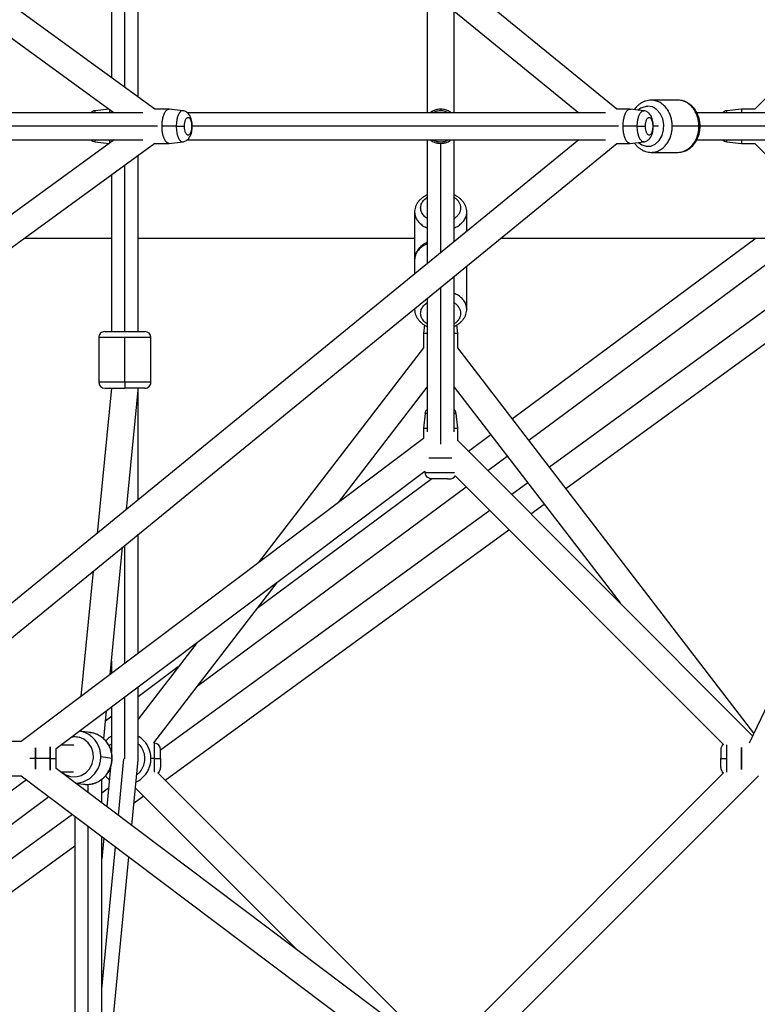
# Paper-space layout '_Left' of a CAD drawing. Units: millimetres. Extents: x -30 to 4082, y -3937 to 3936.
# Drawn here: x 1129 to 1625, y -590 to 71 of the extents above; entities that cross this region are included whole.
import ezdxf

# ---------------------------------------------------------------- set-up
doc = ezdxf.new("R2010")
doc.units = ezdxf.units.MM

psp = doc.layouts.new('_Left')

# ---------------------------------------------------------------- linework, layer by layer
at = {"color": 7, "linetype": 'Continuous', "lineweight": 25}
for p, q in [((1530.18, 11.02), (783.53, 620.86)), ((765.74, 612.14), (1504.75, 8.55)), ((1220.17, 10.94), (592.72, 467.74)), ((594.88, 443.91), (1192.87, 8.55)), ((1750.57, 138.93), (1622.77, 11.05)), ((1191, 137.28), (1191, 32.18)), ((1209, 19.07), (1209, 137.28)), ((1403, 91.66), (1403, 8.55)), ((1421, 8.55), (1421, 76.95)), ((1571.29, 17.05), (1553.39, 17.05)), ((1212.01, 8.55), (176.1, 8.55)), ((1189.51, 10.99), (1180.02, 9.98)), ((1229.65, 11.05), (1220.02, 11.05)), ((1238.97, 9.97), (1229.77, 11.05)), ((1522.53, 8.55), (1242.07, 8.55)), ((1412, 11.05), (1412, 9.98)), ((1539.13, 11.05), (1530.15, 11.05)), ((1548.45, 9.97), (1539.24, 11.05)), ((1791.31, 8.55), (1583.99, 8.55)), ((1614, 11.05), (1604.02, 9.98)), ((1622.77, 11.05), (1614, 11.05)), ((1234.51, -0.45), (1224.96, -0.45)), ((1543.98, -0.45), (1534.43, -0.45)), ((1585.33, -0.45), (1567.43, -0.45)), ((176.11, -9.45), (1212.01, -9.45)), ((592.72, -468.65), (1220.17, -11.85)), ((1192.87, -9.45), (594.89, -444.81)), ((1504.75, -9.45), (765.74, -613.05)), ((783.53, -621.77), (1530.15, -11.95)), ((1180.02, -10.88), (1189.51, -11.9)), ((1220.02, -11.95), (1229.65, -11.95)), ((1229.77, -11.95), (1238.97, -10.87)), ((1242.08, -9.45), (1522.53, -9.45)), ((1403, -9.45), (1403, -92.56)), ((1421, -77.86), (1421, -9.45)), ((1530.15, -11.95), (1539.13, -11.95)), ((1539.24, -11.95), (1548.45, -10.87)), ((1584, -9.45), (1791.31, -9.45)), ((1604.02, -10.88), (1614, -11.95)), ((1614, -11.95), (1622.77, -11.95)), ((1622.77, -11.95), (1750.57, -139.83)), ((1553.39, -17.95), (1571.29, -17.95)), ((1808.99, -17.95), (1618.99, -414.35)), ((1209, -138.19), (1209, -19.98)), ((1191, -33.08), (1191, -138.19)), ((1394.5, -58.08), (1394.5, -89.09)), ((1429.5, -70.92), (1429.5, -58.08)), ((1132.73, -75.51), (1191, -75.51)), ((1132.78, -75.47), (1191, -75.47)), ((1209, -75.47), (1394.5, -75.47)), ((1209, -75.51), (1394.5, -75.51)), ((1452.34, -75.51), (1623.74, -75.51)), ((1452.38, -75.47), (1686.25, -75.47)), ((1623.79, -75.47), (1460.18, -196.86)), ((1471.16, -211.13), (1654, -75.47)), ((1690.44, -79.66), (1485.02, -229.17)), ((1394.5, -89.9), (1394.5, -99.5)), ((1429.5, -123.14), (1429.5, -94.16)), ((1496, -243.44), (1703.32, -92.55)), ((1421, -205.43), (1421, -101.1)), ((1403, -115.8), (1403, -205.43)), ((1394.5, -122.74), (1394.5, -123.14)), ((1429.5, -123.14), (1429.46, -123.34)), ((1186.61, -138.19), (1213.5, -138.19)), ((1401.11, -133.75), (1400.5, -139.45)), ((1423.5, -139.45), (1422.89, -133.74)), ((1182.5, -142.19), (1182.5, -172.19)), ((1200, -172.19), (1200, -142.19)), ((1217.5, -172.19), (1217.5, -142.19)), ((1400.5, -139.45), (1400.5, -149.14)), ((1423.5, -149.14), (1423.5, -139.45)), ((1400.5, -149.14), (1289.6, -293.4)), ((1622.21, -407.62), (1423.5, -149.14)), ((1190.96, -176.19), (1181.35, -273.6)), ((1201.02, -257.53), (1208.91, -177.5)), ((1209, -176.19), (1208.94, -176.45)), ((1209, -251.01), (1209, -176.19)), ((1343.44, -252.9), (1403, -175.42)), ((1421, -175.42), (1532.39, -320.32)), ((1401.57, -193.11), (1400.5, -203.08)), ((1423.5, -203.08), (1422.43, -193.11)), ((1400.5, -203.08), (1400.5, -209.97)), ((1423.5, -211.36), (1423.5, -203.08)), ((1400.5, -209.97), (1130.32, -413.22)), ((1621.38, -409.36), (1423.5, -211.36)), ((1445.72, -207.58), (1430.79, -218.66)), ((1443.66, -231.53), (1456.7, -221.85)), ((1153.93, -417.98), (1401.43, -231.8)), ((1405.96, -237.08), (1288.74, -324.05)), ((1401.43, -231.8), (1401.57, -233.06)), ((1421.72, -235.05), (1601.76, -415.19)), ((1248.63, -376.22), (1429.04, -242.37)), ((1470.47, -239.76), (1459.71, -247.59)), ((1472.59, -260.48), (1481.44, -254.04)), ((1444.98, -258.31), (1224, -419.15)), ((1209, -354.03), (1209, -274.25)), ((1227.13, -439.13), (1457.86, -271.2)), ((1190.1, -368.25), (1198.53, -282.81)), ((1178.85, -298.88), (1170.56, -382.94)), ((1219.42, -414.23), (1302.38, -306.31)), ((1248.54, -346.81), (1209, -398.24)), ((1191, -359.1), (1191, -367.57)), ((1235.89, -363.26), (1209, -383.21)), ((1209, -424.72), (1209, -376.55)), ((1185.83, -411.5), (1187.7, -392.58)), ((1191, -390.09), (1191, -420.23)), ((1191, -396.57), (1187.01, -399.53)), ((1176.74, -407.23), (1169.47, -406.29)), ((1176.72, -407.37), (1175.81, -407.25)), ((1130.32, -413.22), (1120, -413.22)), ((1165.72, -415.72), (1156.94, -415.72)), ((1219.98, -414.29), (1219.42, -414.23)), ((1154, -418.76), (1153.93, -417.98)), ((1149.98, -424.72), (1136.24, -424.72)), ((1191.41, -424.59), (1183.86, -423.6)), ((1204.71, -469.66), (1208.96, -425.58)), ((1208.9, -425.14), (1209, -424.72)), ((1153.93, -431.46), (1154, -430.67)), ((1411.16, -624.96), (1153.93, -431.46)), ((1156.94, -433.72), (1165.57, -433.72)), ((1190.38, -430.71), (1187.85, -456.97)), ((1402.28, -614.39), (1222.24, -434.24)), ((1601.76, -434.24), (1411.16, -624.96)), ((1133.91, -438.92), (1089.97, -471.52)), ((1120, -436.22), (1130.32, -436.22)), ((1130.32, -436.22), (1388.13, -630.15)), ((1166.96, -441.25), (1172.22, -441.94)), ((1184.48, -454.44), (1184.48, -438.67)), ((1434.19, -627.38), (1625.23, -436.22)), ((1189.04, -444.59), (1184.48, -447.91)), ((1207.13, -444.58), (1315.4, -552.92)), ((1100.11, -486.41), (1148.91, -450.21)), ((1206.18, -454.38), (1212.4, -449.86)), ((1164.85, -462.2), (1057.13, -540.6)), ((1166.48, -463.42), (1166.48, -676.97)), ((1184.48, -678.79), (1184.48, -476.96)), ((1185.83, -477.98), (1184.48, -491.93)), ((1047.93, -569.56), (1166.48, -483.27)), ((1184.44, -680.1), (1202.69, -490.66))]:
    psp.add_line(p, q, dxfattribs=at)
at = {"color": 8, "linetype": 'Continuous', "lineweight": 25}
for p, q in [((1200, 25.62), (1200, 137.28)), ((1221.98, -0.45), (178.25, -0.45)), ((1531.45, -0.45), (1245.24, -0.45)), ((1558.22, -0.45), (1554.71, -0.45)), ((1798.53, -0.45), (1586.12, -0.45)), ((1412, -85.21), (1412, -11.95)), ((1200, -138.19), (1200, -26.53)), ((1412, -213.81), (1412, -108.45)), ((1200, -360.8), (1200, -281.61)), ((1200, -424.81), (1200, -383.32)), ((1191.41, -424.59), (1191.46, -424.62)), ((1195.72, -462.89), (1199.39, -424.78)), ((1219.98, -424.72), (1217.5, -424.72)), ((1189.4, -432.89), (1190.1, -433.67)), ((1175.48, -447.67), (1175.48, -442.03)), ((1175.48, -679.65), (1175.48, -470.19)), ((1184.48, -579.51), (1193.69, -483.89))]:
    psp.add_line(p, q, dxfattribs=at)
at = {"color": 8, "linetype": 'Continuous', "lineweight": 25, "flags": 128}
for points in [[(1544.68, -11.31), (1547.01, -13), (1549.95, -13.9), (1552.97, -13.73), (1556.05, -12.41), (1558.66, -10), (1560.6, -6.75), (1561.65, -2.91), (1561.79, 0.85), (1561.07, 4.52), (1559.4, 8.09), (1556.93, 10.85), (1554.1, 12.5), (1551, 13.05), (1551, 13.05)], [(1571.29, -17.95), (1574.75, -17.41), (1577.9, -15.89), (1580.52, -13.64), (1582.52, -10.95), (1583.91, -8.12), (1584.77, -5.35), (1585.21, -2.78), (1585.33, -0.45)], [(1157.34, -433.72), (1160.31, -435.71), (1163.61, -436.78), (1167.06, -436.9), (1170.71, -435.99), (1173.96, -434.04), (1176.48, -431.34), (1178.18, -428.02), (1178.95, -424.5), (1178.76, -420.9), (1177.56, -417.22), (1175.36, -414.06), (1172.59, -411.8), (1169.32, -410.41), (1169.32, -410.41)]]:
    psp.add_lwpolyline(points, dxfattribs=at)
at = {"color": 7, "linetype": 'Continuous', "lineweight": 25}
for centre, radius, start, end in [((1180.5, 5.5), 4.5, 96.09041, 137.44028), ((1604.5, 5.5), 4.5, 96.09041, 137.44028), ((1180.5, -6.41), 4.5, 222.55972, 263.90133), ((1604.5, -6.41), 4.5, 222.55972, 263.90133), ((1186.5, -142.19), 4, 90, 180.01812), ((1213.5, -142.19), 4, 0.01812, 90), ((1186.5, -172.19), 4, 180.01812, 270), ((1213.5, -172.19), 4, 270, 0.01812), ((1417.96, -193.58), 4.5, 6.08745, 47.44028), ((1417.96, -232.58), 4.5, 270, 326.83924), ((1219.5, -418.76), 4.5, 360, 83.90133), ((1604.5, -418.76), 4.5, 127.54617, 180), ((1219.5, -430.67), 4.5, 307.54617, 360), ((1604.5, -430.67), 4.5, 180, 232.45383)]:
    psp.add_arc(centre, radius, start, end, dxfattribs=at)
for points, knots in [([(1553.41, 17.04), (1552.79, 17.02), (1551.49, 16.97), (1549.56, 16.51), (1547.68, 15.77), (1545.9, 14.73), (1544.26, 13.42), (1542.94, 12.08), (1542.26, 11.1), (1541.99, 10.72)], [0, 0, 0, 0, 0.142119, 0.292706, 0.443431, 0.594952, 0.747739, 0.902009, 1, 1, 1, 1]), ([(1571.26, -17.94), (1571.89, -17.92), (1573.19, -17.88), (1575.11, -17.42), (1577, -16.67), (1578.78, -15.64), (1580.42, -14.33), (1581.91, -12.78), (1583.2, -11), (1584.29, -9.02), (1585.14, -6.88), (1585.74, -4.62), (1586.06, -2.46), (1586.14, -0.62), (1586.08, 1.23), (1585.84, 3.25), (1585.28, 5.55), (1584.46, 7.74), (1583.39, 9.79), (1582.09, 11.65), (1580.58, 13.28), (1578.89, 14.66), (1577.06, 15.74), (1575.12, 16.51), (1573.24, 16.96), (1572, 17), (1571.44, 17.02)], [0, 0, 0, 0, 0.0393446, 0.0810333, 0.1227603, 0.1647075, 0.2070053, 0.2497137, 0.292823, 0.3362725, 0.3799791, 0.4238645, 0.4678714, 0.5018697, 0.5268006, 0.5709738, 0.6152402, 0.6595639, 0.7039089, 0.748206, 0.7923493, 0.836208, 0.879656, 0.9226115, 0.9650704, 1, 1, 1, 1]), ([(1190, 8.55), (1190, 8.61), (1190, 9.53), (1190, 10.36), (1190, 10.58), (1190, 10.64)], [0, 0, 0, 0, 0.05479, 0.749663, 1, 1, 1, 1]), ([(1224.96, -0.45), (1224.97, 0.24), (1225.01, 1.75), (1225.31, 4.13), (1225.89, 6.63), (1226.83, 8.97), (1228.13, 10.57), (1229.22, 11.25), (1229.8, 10.99), (1229.87, 10.96)], [0, 0, 0, 0, 0.112242, 0.244316, 0.398088, 0.573414, 0.766769, 0.970582, 1, 1, 1, 1]), ([(1238.97, -10.83), (1239.24, -10.81), (1239.91, -10.73), (1240.92, -10.31), (1241.93, -9.65), (1242.8, -8.8), (1243.55, -7.76), (1244.19, -6.5), (1244.71, -5), (1245.07, -3.32), (1245.25, -1.56), (1245.27, 0.21), (1245.13, 1.97), (1244.82, 3.68), (1244.32, 5.28), (1243.66, 6.69), (1242.84, 7.85), (1241.9, 8.77), (1240.83, 9.45), (1239.83, 9.85), (1239.19, 9.91), (1238.97, 9.93)], [0, 0, 0, 0, 0.0298231, 0.076426, 0.1221431, 0.1688293, 0.2186717, 0.2741803, 0.3363171, 0.4001608, 0.4621192, 0.5229308, 0.5838986, 0.6460719, 0.711258, 0.7741825, 0.8294404, 0.8797424, 0.9277991, 0.9748918, 1, 1, 1, 1]), ([(1412, 11.05), (1411.3, 11.01), (1409.79, 10.94), (1407.44, 10.16), (1405.7, 9.36), (1404.97, 8.61), (1404.9, 8.55)], [0, 0, 0, 0, 0.271552, 0.5910864, 0.963115, 1, 1, 1, 1]), ([(1419.1, 8.55), (1419.03, 8.61), (1418.3, 9.36), (1416.56, 10.16), (1414.21, 10.94), (1412.7, 11.01), (1412, 11.05)], [0, 0, 0, 0, 0.036885, 0.408914, 0.728448, 1, 1, 1, 1]), ([(1534.43, -0.45), (1534.45, 0.24), (1534.48, 1.75), (1534.78, 4.13), (1535.36, 6.63), (1536.31, 8.97), (1537.6, 10.57), (1538.7, 11.25), (1539.28, 10.99), (1539.35, 10.96)], [0, 0, 0, 0, 0.112242, 0.244316, 0.398088, 0.573414, 0.766769, 0.970582, 1, 1, 1, 1]), ([(1548.45, -10.83), (1548.71, -10.81), (1549.39, -10.73), (1550.39, -10.31), (1551.41, -9.65), (1552.28, -8.8), (1553.03, -7.76), (1553.67, -6.5), (1554.18, -5), (1554.54, -3.32), (1554.73, -1.56), (1554.75, 0.21), (1554.61, 1.97), (1554.29, 3.68), (1553.8, 5.28), (1553.13, 6.69), (1552.32, 7.85), (1551.38, 8.77), (1550.31, 9.45), (1549.31, 9.85), (1548.67, 9.91), (1548.44, 9.93)], [0, 0, 0, 0, 0.029823, 0.076426, 0.122143, 0.168829, 0.218672, 0.27418, 0.336317, 0.400161, 0.462119, 0.522931, 0.583899, 0.646072, 0.711258, 0.774183, 0.82944, 0.879742, 0.927799, 0.974892, 1, 1, 1, 1]), ([(1614, 11.05), (1614, 10.91), (1614, 10.64), (1614, 9.54), (1614, 8.61), (1614, 8.55)], [0, 0, 0, 0, 0.494197, 0.963033, 1, 1, 1, 1]), ([(1240, -0.45), (1240, 0.07), (1240.03, 0.67), (1240.15, 1.64), (1240.21, 1.97), (1240.35, 2.65), (1240.44, 2.99), (1240.66, 3.65), (1240.79, 3.97), (1241.1, 4.54), (1241.27, 4.8), (1241.64, 5.2), (1241.85, 5.35), (1242.26, 5.51), (1242.48, 5.53), (1242.9, 5.41), (1243.11, 5.29), (1243.5, 4.93), (1243.67, 4.69), (1243.99, 4.15), (1244.13, 3.84), (1244.37, 3.19), (1244.46, 2.85), (1244.62, 2.17), (1244.68, 1.83), (1244.78, 1.17), (1244.81, 0.86), (1244.85, 0.25), (1244.86, -0.03), (1244.87, -0.43), (1244.87, -0.56), (1244.86, -0.83), (1244.86, -0.98), (1244.85, -1.12)], [0, 0, 0, 0, 0.125, 0.125, 0.1875, 0.1875, 0.25, 0.25, 0.3125, 0.3125, 0.375, 0.375, 0.4375, 0.4375, 0.5, 0.5, 0.5625, 0.5625, 0.625, 0.625, 0.6875, 0.6875, 0.75, 0.75, 0.8125, 0.8125, 0.875, 0.875, 0.9375, 0.9375, 0.96875, 0.96875, 1, 1, 1, 1]), ([(1549.48, -0.45), (1549.48, 0.07), (1549.5, 0.67), (1549.63, 1.64), (1549.68, 1.97), (1549.83, 2.65), (1549.92, 2.99), (1550.14, 3.65), (1550.27, 3.97), (1550.57, 4.54), (1550.74, 4.8), (1551.12, 5.2), (1551.32, 5.35), (1551.74, 5.51), (1551.96, 5.53), (1552.38, 5.41), (1552.59, 5.29), (1552.97, 4.93), (1553.15, 4.69), (1553.47, 4.15), (1553.61, 3.84), (1553.84, 3.19), (1553.94, 2.85), (1554.1, 2.17), (1554.16, 1.83), (1554.25, 1.17), (1554.28, 0.86), (1554.33, 0.25), (1554.34, -0.03), (1554.34, -0.43), (1554.34, -0.56), (1554.34, -0.83), (1554.33, -0.98), (1554.33, -1.12)], [0, 0, 0, 0, 0.125, 0.125, 0.1875, 0.1875, 0.25, 0.25, 0.3125, 0.3125, 0.375, 0.375, 0.4375, 0.4375, 0.5, 0.5, 0.5625, 0.5625, 0.625, 0.625, 0.6875, 0.6875, 0.75, 0.75, 0.8125, 0.8125, 0.875, 0.875, 0.9375, 0.9375, 0.96875, 0.96875, 1, 1, 1, 1]), ([(1229.87, -11.86), (1229.8, -11.9), (1229.22, -12.16), (1228.13, -11.47), (1226.83, -9.87), (1225.89, -7.54), (1225.31, -5.04), (1225.01, -2.66), (1224.97, -1.15), (1224.96, -0.45)], [0, 0, 0, 0, 0.029418, 0.233231, 0.426586, 0.601912, 0.755684, 0.887758, 1, 1, 1, 1]), ([(1234.51, -0.45), (1234.98, -0.45), (1235.52, -0.45), (1236.63, -0.45), (1237.2, -0.45), (1238.25, -0.45), (1238.73, -0.45), (1239.5, -0.45), (1239.8, -0.45), (1240, -0.45)], [0, 0, 0, 0, 0.25, 0.25, 0.5, 0.5, 0.75, 0.75, 1, 1, 1, 1]), ([(1242.16, -6.37), (1241.97, -6.32), (1241.79, -6.21), (1241.44, -5.9), (1241.27, -5.7), (1240.98, -5.24), (1240.84, -4.98), (1240.61, -4.41), (1240.51, -4.11), (1240.26, -3.21), (1240.15, -2.59), (1240.02, -1.45), (1240, -0.92), (1240, -0.45)], [0, 0, 0, 0, 0.125, 0.125, 0.25, 0.25, 0.375, 0.375, 0.5, 0.5, 0.75, 0.75, 1, 1, 1, 1]), ([(1244.85, -1.12), (1244.83, -1.64), (1244.77, -2.22), (1244.61, -3.13), (1244.54, -3.43), (1244.38, -4.04), (1244.28, -4.35), (1244.05, -4.92), (1243.92, -5.19), (1243.63, -5.66), (1243.46, -5.87), (1243.11, -6.19), (1242.93, -6.3), (1242.55, -6.42), (1242.35, -6.42), (1242.16, -6.37)], [0, 0, 0, 0, 0.25, 0.25, 0.375, 0.375, 0.5, 0.5, 0.625, 0.625, 0.75, 0.75, 0.875, 0.875, 1, 1, 1, 1]), ([(1539.35, -11.86), (1539.28, -11.9), (1538.7, -12.16), (1537.6, -11.47), (1536.31, -9.87), (1535.36, -7.54), (1534.78, -5.04), (1534.48, -2.66), (1534.45, -1.15), (1534.43, -0.45)], [0, 0, 0, 0, 0.029418, 0.233231, 0.426586, 0.601912, 0.755684, 0.887758, 1, 1, 1, 1]), ([(1543.98, -0.45), (1544.46, -0.45), (1544.99, -0.45), (1546.1, -0.45), (1546.67, -0.45), (1547.72, -0.45), (1548.2, -0.45), (1548.98, -0.45), (1549.27, -0.45), (1549.48, -0.45)], [0, 0, 0, 0, 0.25, 0.25, 0.5, 0.5, 0.75, 0.75, 1, 1, 1, 1]), ([(1551.64, -6.37), (1551.45, -6.32), (1551.26, -6.21), (1550.91, -5.9), (1550.75, -5.7), (1550.45, -5.24), (1550.32, -4.98), (1550.09, -4.41), (1549.99, -4.11), (1549.73, -3.21), (1549.63, -2.59), (1549.5, -1.45), (1549.48, -0.92), (1549.48, -0.45)], [0, 0, 0, 0, 0.125, 0.125, 0.25, 0.25, 0.375, 0.375, 0.5, 0.5, 0.75, 0.75, 1, 1, 1, 1]), ([(1554.33, -1.12), (1554.3, -1.64), (1554.25, -2.22), (1554.09, -3.13), (1554.02, -3.43), (1553.85, -4.04), (1553.76, -4.35), (1553.53, -4.92), (1553.4, -5.19), (1553.1, -5.66), (1552.94, -5.87), (1552.59, -6.19), (1552.4, -6.3), (1552.02, -6.42), (1551.83, -6.42), (1551.64, -6.37)], [0, 0, 0, 0, 0.25, 0.25, 0.375, 0.375, 0.5, 0.5, 0.625, 0.625, 0.75, 0.75, 0.875, 0.875, 1, 1, 1, 1]), ([(1190, -11.54), (1190, -11.49), (1190, -11.27), (1190, -10.44), (1190, -9.52), (1190, -9.45)], [0, 0, 0, 0, 0.250337, 0.94521, 1, 1, 1, 1]), ([(1404.9, -9.45), (1404.97, -9.52), (1405.7, -10.27), (1407.44, -11.07), (1409.79, -11.84), (1411.3, -11.92), (1412, -11.95)], [0, 0, 0, 0, 0.036885, 0.408914, 0.728448, 1, 1, 1, 1]), ([(1412, -11.95), (1412.7, -11.92), (1414.21, -11.84), (1416.56, -11.07), (1418.3, -10.27), (1419.03, -9.52), (1419.1, -9.45)], [0, 0, 0, 0, 0.271552, 0.591086, 0.963115, 1, 1, 1, 1]), ([(1542, -11.63), (1542.2, -11.93), (1542.82, -12.86), (1544.1, -14.18), (1545.78, -15.56), (1547.62, -16.65), (1549.55, -17.42), (1551.5, -17.88), (1552.8, -17.92), (1553.42, -17.94)], [0, 0, 0, 0, 0.076777, 0.23617, 0.394536, 0.551419, 0.706523, 0.859835, 1, 1, 1, 1]), ([(1614, -9.45), (1614, -9.52), (1614, -10.44), (1614, -11.55), (1614, -11.82), (1614, -11.95)], [0, 0, 0, 0, 0.036967, 0.505803, 1, 1, 1, 1]), ([(1403, -46.47), (1402.59, -46.65), (1401.49, -47.14), (1399.89, -48.2), (1398.23, -49.58), (1396.84, -51.16), (1395.75, -52.88), (1394.99, -54.69), (1394.56, -56.46), (1394.53, -57.61), (1394.52, -58.13)], [0, 0, 0, 0, 0.080901, 0.219909, 0.358656, 0.496279, 0.631784, 0.764438, 0.894112, 1, 1, 1, 1]), ([(1429.49, -58.05), (1429.49, -57.99), (1429.54, -57.31), (1429.33, -56.02), (1428.86, -54.24), (1428.05, -52.54), (1426.98, -50.94), (1425.64, -49.47), (1424.04, -48.15), (1422.49, -47.14), (1421.41, -46.65), (1421, -46.47)], [0, 0, 0, 0, 0.012852, 0.139335, 0.265272, 0.391768, 0.519891, 0.650306, 0.783158, 0.918097, 1, 1, 1, 1]), ([(1403, -78.29), (1402.65, -78.44), (1401.59, -78.91), (1400.03, -79.92), (1398.35, -81.29), (1396.94, -82.86), (1395.82, -84.57), (1395.04, -86.38), (1394.58, -88.12), (1394.54, -89.25), (1394.53, -89.75)], [0, 0, 0, 0, 0.071357, 0.212251, 0.352935, 0.492554, 0.630098, 0.76479, 0.896447, 1, 1, 1, 1]), ([(1394.52, -123.18), (1394.52, -123.28), (1394.47, -124), (1394.69, -125.33), (1395.19, -127.11), (1396.02, -128.81), (1397.11, -130.39), (1398.47, -131.86), (1400.09, -133.16), (1401.61, -134.14), (1402.64, -134.59), (1403, -134.75)], [0, 0, 0, 0, 0.02147, 0.148015, 0.27408, 0.400796, 0.529205, 0.65994, 0.793104, 0.928315, 1, 1, 1, 1]), ([(1421, -134.75), (1421.35, -134.59), (1422.41, -134.13), (1423.97, -133.12), (1425.65, -131.75), (1427.06, -130.18), (1428.18, -128.47), (1428.96, -126.66), (1429.43, -124.86), (1429.47, -123.67), (1429.49, -123.11)], [0, 0, 0, 0, 0.070469, 0.20961, 0.348542, 0.486424, 0.622256, 0.755272, 0.885291, 1, 1, 1, 1]), ([(1403, -139.45), (1402.93, -139.45), (1402.01, -139.45), (1400.9, -139.45), (1400.64, -139.45), (1400.5, -139.45)], [0, 0, 0, 0, 0.036967, 0.505803, 1, 1, 1, 1]), ([(1423.5, -139.45), (1423.36, -139.45), (1423.1, -139.45), (1421.99, -139.45), (1421.07, -139.45), (1421, -139.45)], [0, 0, 0, 0, 0.4941966, 0.9630327, 1, 1, 1, 1]), ([(1186.5, -176.19), (1186.5, -176.19), (1186.64, -176.19), (1187.19, -176.19), (1187.59, -176.19), (1188.59, -176.19), (1189.18, -176.19), (1190.48, -176.19), (1191.18, -176.19), (1192.62, -176.19), (1193.36, -176.19), (1194.81, -176.19), (1195.53, -176.19), (1196.91, -176.19), (1197.58, -176.19), (1198.84, -176.19), (1199.44, -176.19), (1200, -176.19)], [0, 0, 0, 0, 0.125, 0.125, 0.25, 0.25, 0.375, 0.375, 0.5, 0.5, 0.625, 0.625, 0.75, 0.75, 0.875, 0.875, 1, 1, 1, 1]), ([(1200, -172.19), (1200, -172.66), (1200, -173.17), (1200, -174.15), (1200, -174.63), (1200, -175.41), (1200, -175.71), (1200, -176.1), (1200, -176.19), (1200, -176.19)], [0, 0, 0, 0, 0.25, 0.25, 0.5, 0.5, 0.75, 0.75, 1, 1, 1, 1]), ([(1213.5, -176.19), (1213.5, -176.19), (1213.58, -176.19), (1213.31, -176.19), (1212.6, -176.19), (1211.32, -176.19), (1209.59, -176.19), (1207.54, -176.19), (1205.21, -176.19), (1202.67, -176.19), (1200.9, -176.19), (1200, -176.19)], [0, 0, 0, 0, 0.001029, 0.128387, 0.25073, 0.373141, 0.500692, 0.628077, 0.750369, 0.87265, 1, 1, 1, 1]), ([(1208.98, -176.63), (1208.98, -176.62), (1209.01, -176.48), (1208.95, -176.33), (1208.88, -176.19)], [0, 0, 0, 0, 0.011852, 1, 1, 1, 1]), ([(1401.57, -193.11), (1401.69, -192.51), (1401.9, -191.45), (1402.67, -190.71), (1403, -190.38)], [0, 0, 0, 0, 0.566385, 1, 1, 1, 1]), ([(1400.5, -203.08), (1400.53, -203.08), (1400.61, -203.08), (1401.38, -203.08), (1402.18, -203.08), (1402.93, -203.08), (1403, -203.08)], [0, 0, 0, 0, 0.271552, 0.591086, 0.963115, 1, 1, 1, 1]), ([(1421, -203.08), (1421.07, -203.08), (1421.82, -203.08), (1422.62, -203.08), (1423.39, -203.08), (1423.47, -203.08), (1423.5, -203.08)], [0, 0, 0, 0, 0.036885, 0.4089136, 0.728448, 1, 1, 1, 1]), ([(1419.39, -223.08), (1419.23, -223.08), (1418.24, -223.08), (1415.7, -223.08), (1412, -223.08), (1408.29, -223.08), (1405.57, -223.08), (1404.43, -223.08), (1404.11, -223.08)], [0, 0, 0, 0, 0.0414495, 0.2545238, 0.4791238, 0.7037238, 0.916798, 1, 1, 1, 1]), ([(1406.04, -237.08), (1405.54, -237.08), (1405.01, -237), (1403.97, -236.61), (1403.46, -236.32), (1402.61, -235.55), (1402.26, -235.08), (1401.77, -234.09), (1401.62, -233.56), (1401.57, -233.06)], [0, 0, 0, 0, 0.25, 0.25, 0.5, 0.5, 0.75, 0.75, 1, 1, 1, 1]), ([(1416.66, -237.08), (1416.6, -237.08), (1416.49, -237.08), (1416.31, -237.08), (1416.13, -237.08), (1415.94, -237.08), (1415.75, -237.08), (1415.54, -237.08), (1415.34, -237.08), (1415.12, -237.08), (1414.9, -237.08), (1414.67, -237.08), (1414.44, -237.08), (1414.2, -237.08), (1413.95, -237.08), (1413.38, -237.08), (1412.47, -237.08), (1411.19, -237.08), (1409.99, -237.08), (1408.89, -237.08), (1407.95, -237.08), (1407.32, -237.08), (1406.92, -237.08), (1406.68, -237.08), (1406.49, -237.08), (1406.33, -237.08), (1406.2, -237.08), (1406.11, -237.08), (1406.05, -237.08), (1406.05, -237.08), (1406.04, -237.08)], [0, 0, 0, 0, 0.018007, 0.03582, 0.05347, 0.07099, 0.088413, 0.105773, 0.123103, 0.140439, 0.157813, 0.175261, 0.192815, 0.210508, 0.228373, 0.246441, 0.332635, 0.417388, 0.504756, 0.584441, 0.663266, 0.744435, 0.776642, 0.808366, 0.839807, 0.871174, 0.902674, 0.934513, 0.966892, 1, 1, 1, 1]), ([(1416.66, -237.08), (1417.06, -237.08), (1417.46, -237.08), (1417.6, -237.08), (1417.61, -237.08)], [0, 0, 0, 0, 0.976113, 1, 1, 1, 1]), ([(1191.54, -424.62), (1191.53, -424.15), (1191.52, -422.9), (1191.23, -420.88), (1190.61, -418.61), (1189.69, -416.44), (1188.5, -414.43), (1187.05, -412.6), (1185.37, -410.98), (1183.5, -409.62), (1181.46, -408.52), (1179.3, -407.73), (1177.4, -407.27), (1176.22, -407.2), (1175.8, -407.18)], [0, 0, 0, 0, 0.0532644, 0.1433312, 0.2334376, 0.3235043, 0.4135063, 0.5034211, 0.5932315, 0.6829272, 0.7725069, 0.8619792, 0.9513627, 1, 1, 1, 1]), ([(1191, -409.8), (1190.12, -410.33), (1188.7, -411.17), (1187.63, -412.42), (1187.22, -412.9)], [0, 0, 0, 0, 0.620085, 1, 1, 1, 1]), ([(1217.5, -424.72), (1217.47, -423.94), (1217.41, -422.28), (1216.84, -419.69), (1215.77, -416.9), (1214.02, -414.07), (1211.76, -411.54), (1209.86, -410.35), (1209, -409.8)], [0, 0, 0, 0, 0.129647, 0.276327, 0.441604, 0.62639, 0.830423, 1, 1, 1, 1]), ([(1140, -424.72), (1140, -424.02), (1140, -422.5), (1140, -420.16), (1140, -418.4), (1140, -417.65), (1140, -417.57)], [0, 0, 0, 0, 0.269117, 0.585787, 0.954479, 1, 1, 1, 1]), ([(1140, -417.57), (1140, -417.65), (1140, -418.4), (1140, -420.16), (1140, -422.5), (1140, -424.02), (1140, -424.72)], [0, 0, 0, 0, 0.0455206, 0.4142134, 0.7308828, 1, 1, 1, 1]), ([(1154, -424.72), (1154, -424.25), (1154, -423.72), (1154, -422.58), (1154, -421.96), (1154, -421.06), (1154, -420.76), (1154, -420.19), (1154, -419.93), (1154, -419.46), (1154, -419.26), (1154, -418.96), (1154, -418.85), (1154, -418.8)], [0, 0, 0, 0, 0.25, 0.25, 0.5, 0.5, 0.625, 0.625, 0.75, 0.75, 0.875, 0.875, 1, 1, 1, 1]), ([(1154, -424.72), (1154, -424.34), (1154, -423.5), (1154, -422.2), (1154, -420.83), (1154, -419.63), (1154, -418.85), (1154, -418.84), (1154, -418.84)], [0, 0, 0, 0, 0.122344, 0.267482, 0.437498, 0.631742, 0.845062, 1, 1, 1, 1]), ([(1224, -424.72), (1224, -424.28), (1224, -423.33), (1224, -421.83), (1224, -420.23), (1224, -418.95), (1224, -418.9), (1224, -418.88)], [0, 0, 0, 0, 0.13912, 0.307403, 0.50718, 0.778279, 1, 1, 1, 1]), ([(1600, -418.8), (1600, -418.85), (1600, -418.96), (1600, -419.26), (1600, -419.46), (1600, -419.93), (1600, -420.19), (1600, -420.76), (1600, -421.06), (1600, -421.96), (1600, -422.58), (1600, -423.72), (1600, -424.25), (1600, -424.72)], [0, 0, 0, 0, 0.125, 0.125, 0.25, 0.25, 0.375, 0.375, 0.5, 0.5, 0.75, 0.75, 1, 1, 1, 1]), ([(1600, -418.85), (1600, -418.86), (1600, -418.88), (1600, -419.85), (1600, -421.34), (1600, -423.03), (1600, -424.2), (1600, -424.72)], [0, 0, 0, 0, 0.178294, 0.41484, 0.625451, 0.833298, 1, 1, 1, 1]), ([(1614, -417.35), (1614, -417.5), (1614, -418.31), (1614, -420.16), (1614, -422.5), (1614, -424.72), (1614, -426.93), (1614, -429.28), (1614, -431.12), (1614, -431.93), (1614, -432.08)], [0, 0, 0, 0, 0.040976, 0.218286, 0.370577, 0.5, 0.629423, 0.781714, 0.959024, 1, 1, 1, 1]), ([(1614, -432.09), (1614, -431.71), (1614, -430.75), (1614, -428.75), (1614, -426.39), (1614, -423.88), (1614, -421.32), (1614, -418.99), (1614, -417.81), (1614, -417.36)], [0, 0, 0, 0, 0.093538, 0.238594, 0.404493, 0.545245, 0.701373, 0.887898, 1, 1, 1, 1]), ([(1140, -431.87), (1140, -431.78), (1140, -431.04), (1140, -429.27), (1140, -426.93), (1140, -425.41), (1140, -424.72)], [0, 0, 0, 0, 0.045521, 0.414213, 0.730883, 1, 1, 1, 1]), ([(1140, -424.72), (1140, -425.41), (1140, -426.93), (1140, -429.27), (1140, -431.04), (1140, -431.78), (1140, -431.87)], [0, 0, 0, 0, 0.269117, 0.585787, 0.954479, 1, 1, 1, 1]), ([(1149.98, -424.72), (1150.48, -424.72), (1151, -424.72), (1151.99, -424.72), (1152.46, -424.72), (1153.23, -424.72), (1153.53, -424.72), (1153.91, -424.72), (1154, -424.72), (1154, -424.72)], [0, 0, 0, 0, 0.25, 0.25, 0.5, 0.5, 0.75, 0.75, 1, 1, 1, 1]), ([(1149.98, -424.72), (1150.48, -424.72), (1151, -424.72), (1151.99, -424.72), (1152.46, -424.72), (1153.23, -424.72), (1153.53, -424.72), (1153.91, -424.72), (1154, -424.72), (1154, -424.72)], [0, 0, 0, 0, 0.25, 0.25, 0.5, 0.5, 0.75, 0.75, 1, 1, 1, 1]), ([(1154, -430.64), (1154, -430.58), (1154, -430.48), (1154, -430.17), (1154, -429.97), (1154, -429.5), (1154, -429.24), (1154, -428.68), (1154, -428.38), (1154, -427.47), (1154, -426.85), (1154, -425.71), (1154, -425.19), (1154, -424.72)], [0, 0, 0, 0, 0.125, 0.125, 0.25, 0.25, 0.375, 0.375, 0.5, 0.5, 0.75, 0.75, 1, 1, 1, 1]), ([(1154, -430.6), (1154, -430.59), (1154, -430.58), (1154, -429.81), (1154, -428.61), (1154, -427.24), (1154, -425.93), (1154, -425.1), (1154, -424.72)], [0, 0, 0, 0, 0.154938, 0.368258, 0.562502, 0.732518, 0.877656, 1, 1, 1, 1]), ([(1172.3, -441.91), (1172.67, -441.96), (1173.8, -442.13), (1175.72, -442.07), (1178, -441.74), (1180.21, -441.08), (1182.32, -440.13), (1184.28, -438.9), (1186.07, -437.41), (1187.66, -435.69), (1189, -433.77), (1190.08, -431.69), (1190.89, -429.47), (1191.38, -427.2), (1191.53, -425.57), (1191.54, -424.72), (1191.54, -424.62)], [0, 0, 0, 0, 0.039209, 0.118462, 0.197698, 0.276951, 0.356248, 0.435613, 0.515066, 0.594614, 0.67426, 0.754001, 0.833827, 0.913723, 0.989485, 1, 1, 1, 1]), ([(1207.53, -440.43), (1207.77, -440.34), (1209.25, -439.8), (1211.5, -438.03), (1214.03, -435.39), (1215.76, -432.53), (1216.84, -429.75), (1217.41, -427.15), (1217.47, -425.49), (1217.5, -424.72)], [0, 0, 0, 0, 0.0386116, 0.2409076, 0.4274154, 0.5963284, 0.7474089, 0.8814889, 1, 1, 1, 1]), ([(1208.88, -425.57), (1208.94, -425.43), (1209.01, -425.26), (1208.96, -425.07), (1208.95, -425.03)], [0, 0, 0, 0, 0.7614687, 1, 1, 1, 1]), ([(1219.98, -424.72), (1220.48, -424.72), (1221, -424.72), (1221.99, -424.72), (1222.46, -424.72), (1223.23, -424.72), (1223.53, -424.72), (1223.91, -424.72), (1224, -424.72), (1224, -424.72)], [0, 0, 0, 0, 0.25, 0.25, 0.5, 0.5, 0.75, 0.75, 1, 1, 1, 1]), ([(1224, -424.72), (1224, -424.81), (1224, -424.98), (1224, -425.24), (1224, -425.5), (1224, -425.75), (1224, -426), (1224, -426.25), (1224, -426.49), (1224, -426.72), (1224, -426.96), (1224, -427.18), (1224, -427.41), (1224, -427.63), (1224, -427.84), (1224, -428.06), (1224, -428.26), (1224, -428.47), (1224, -428.67), (1224, -428.92), (1224, -429.22), (1224, -429.54), (1224, -429.82), (1224, -430.06), (1224, -430.26), (1224, -430.42), (1224, -430.55), (1224, -430.63), (1224, -430.66), (1224, -430.67)], [0, 0, 0, 0, 0.029217, 0.058033, 0.086492, 0.114644, 0.142537, 0.170224, 0.197756, 0.225186, 0.252569, 0.279957, 0.307406, 0.334968, 0.362697, 0.390644, 0.41886, 0.447396, 0.476297, 0.505611, 0.562081, 0.617236, 0.671458, 0.725149, 0.778721, 0.832591, 0.887169, 0.942848, 1, 1, 1, 1]), ([(1600, -430.67), (1600, -430.66), (1600, -430.65), (1600, -430.62), (1600, -430.58), (1600, -430.53), (1600, -430.47), (1600, -430.39), (1600, -430.31), (1600, -430.21), (1600, -430.11), (1600, -429.99), (1600, -429.86), (1600, -429.72), (1600, -429.57), (1600, -429.41), (1600, -429.24), (1600, -429.06), (1600, -428.8), (1600, -428.48), (1600, -428.06), (1600, -427.63), (1600, -427.19), (1600, -426.73), (1600, -426.25), (1600, -425.75), (1600, -425.24), (1600, -424.89), (1600, -424.72)], [0, 0, 0, 0, 0.030477, 0.060494, 0.090104, 0.119362, 0.148324, 0.177046, 0.20559, 0.234016, 0.262385, 0.290758, 0.319198, 0.347765, 0.376521, 0.405524, 0.434832, 0.464501, 0.494585, 0.552739, 0.609438, 0.66507, 0.720048, 0.774796, 0.829747, 0.885326, 0.941947, 1, 1, 1, 1]), ([(1600, -424.72), (1600, -424.72), (1600.09, -424.72), (1600.47, -424.72), (1600.77, -424.72), (1601.54, -424.72), (1602.01, -424.72), (1603, -424.72), (1603.52, -424.72), (1604.02, -424.72)], [0, 0, 0, 0, 0.25, 0.25, 0.5, 0.5, 0.75, 0.75, 1, 1, 1, 1]), ([(1600, -424.72), (1600, -424.72), (1600.09, -424.72), (1600.47, -424.72), (1600.77, -424.72), (1601.54, -424.72), (1602.01, -424.72), (1603, -424.72), (1603.52, -424.72), (1604.02, -424.72)], [0, 0, 0, 0, 0.25, 0.25, 0.5, 0.5, 0.75, 0.75, 1, 1, 1, 1]), ([(1600, -430.67), (1600, -430.63), (1600, -430.54), (1600, -429.81), (1600, -428.6), (1600, -427.09), (1600, -425.95), (1600, -425.38)], [0, 0, 0, 0, 0.1815586, 0.3919519, 0.6029862, 0.8010251, 1, 1, 1, 1]), ([(1187.02, -436.31), (1187.48, -436.88), (1188.23, -437.8), (1189.23, -438.43), (1189.61, -438.67)], [0, 0, 0, 0, 0.614467, 1, 1, 1, 1])]:
    psp.add_open_spline(points, degree=3, knots=knots, dxfattribs=at)
at = {"color": 8, "linetype": 'Continuous', "lineweight": 25}
for points, knots in [([(1567.43, -0.45), (1567.4, 0.32), (1567.35, 1.98), (1566.9, 4.58), (1566.04, 7.36), (1564.64, 10.21), (1562.63, 12.91), (1560, 15.16), (1556.85, 16.73), (1554.57, 16.94), (1553.41, 17.04)], [0, 0, 0, 0, 0.084946, 0.181052, 0.289343, 0.410417, 0.544102, 0.689103, 0.842769, 1, 1, 1, 1]), ([(1585.33, -0.45), (1585.33, 0.28), (1585.3, 1.05), (1585.12, 2.69), (1584.98, 3.55), (1584.56, 5.34), (1584.28, 6.27), (1583.54, 8.16), (1583.08, 9.11), (1581.96, 10.98), (1581.3, 11.89), (1579.75, 13.57), (1578.87, 14.34), (1576.93, 15.63), (1575.86, 16.16), (1573.63, 16.86), (1572.46, 17.05), (1571.29, 17.05)], [0, 0, 0, 0, 0.125, 0.125, 0.25, 0.25, 0.375, 0.375, 0.5, 0.5, 0.625, 0.625, 0.75, 0.75, 0.875, 0.875, 1, 1, 1, 1]), ([(1180.02, 8.55), (1180.02, 8.87), (1180.02, 9.79), (1180.02, 9.9), (1180.02, 9.98)], [0, 0, 0, 0, 0.350762, 1, 1, 1, 1]), ([(1238.97, 9.89), (1238.9, 9.93), (1238.37, 10.17), (1237.38, 9.54), (1236.2, 8.09), (1235.35, 5.97), (1234.82, 3.71), (1234.55, 1.55), (1234.52, 0.18), (1234.51, -0.45)], [0, 0, 0, 0, 0.030015, 0.233703, 0.426938, 0.602157, 0.755834, 0.887827, 1, 1, 1, 1]), ([(1412, 9.98), (1411.14, 9.91), (1409.45, 9.77), (1407.67, 9.17), (1406.89, 8.62), (1406.8, 8.55)], [0, 0, 0, 0, 0.474213, 0.934268, 1, 1, 1, 1]), ([(1417.15, 8.55), (1416.45, 8.93), (1414.84, 9.79), (1413.02, 9.91), (1412, 9.98)], [0, 0, 0, 0, 0.439462, 1, 1, 1, 1]), ([(1543.98, -0.45), (1543.99, 0.18), (1544.02, 1.55), (1544.3, 3.71), (1544.82, 5.97), (1545.68, 8.09), (1546.85, 9.54), (1547.85, 10.17), (1548.37, 9.93), (1548.44, 9.89)], [0, 0, 0, 0, 0.112173, 0.244166, 0.397843, 0.573062, 0.766297, 0.969985, 1, 1, 1, 1]), ([(1544.67, 10.41), (1544.83, 10.58), (1545.74, 11.58), (1547.91, 12.68), (1549.96, 12.92), (1551, 13.05)], [0, 0, 0, 0, 0.09166, 0.536459, 1, 1, 1, 1]), ([(1604.02, 8.55), (1604.02, 8.87), (1604.02, 9.79), (1604.02, 9.9), (1604.02, 9.98)], [0, 0, 0, 0, 0.350762, 1, 1, 1, 1]), ([(1234.51, -0.45), (1234.52, -1.08), (1234.55, -2.46), (1234.82, -4.61), (1235.35, -6.88), (1236.2, -9), (1237.38, -10.45), (1238.37, -11.07), (1238.9, -10.83), (1238.97, -10.8)], [0, 0, 0, 0, 0.11216, 0.244138, 0.397798, 0.572997, 0.766211, 0.969876, 1, 1, 1, 1]), ([(1548.44, -10.8), (1548.38, -10.83), (1547.85, -11.07), (1546.85, -10.45), (1545.68, -9), (1544.82, -6.88), (1544.3, -4.61), (1544.02, -2.46), (1543.99, -1.08), (1543.98, -0.45)], [0, 0, 0, 0, 0.030124, 0.233789, 0.427003, 0.602202, 0.755862, 0.88784, 1, 1, 1, 1]), ([(1553.42, -17.95), (1554.57, -17.84), (1556.85, -17.64), (1560, -16.06), (1562.63, -13.81), (1564.64, -11.11), (1566.04, -8.27), (1566.9, -5.48), (1567.35, -2.88), (1567.4, -1.23), (1567.43, -0.45)], [0, 0, 0, 0, 0.1569565, 0.3106724, 0.4557212, 0.5894496, 0.7105624, 0.818889, 0.915026, 1, 1, 1, 1]), ([(1586.09, -0.45), (1586.07, -0.45), (1586.03, -0.45), (1585.57, -0.45), (1585.33, -0.45)], [0, 0, 0, 0, 0.4847116, 1, 1, 1, 1]), ([(1180.02, -10.88), (1180.02, -10.81), (1180.02, -10.69), (1180.02, -9.77), (1180.02, -9.45)], [0, 0, 0, 0, 0.649238, 1, 1, 1, 1]), ([(1406.75, -9.45), (1406.77, -9.47), (1407.55, -10.06), (1409.46, -10.66), (1412.31, -11.01), (1415.01, -10.6), (1416.51, -9.8), (1417.15, -9.45)], [0, 0, 0, 0, 0.008527, 0.266868, 0.534135, 0.800254, 1, 1, 1, 1]), ([(1604.02, -10.88), (1604.02, -10.81), (1604.02, -10.69), (1604.02, -9.77), (1604.02, -9.45)], [0, 0, 0, 0, 0.649238, 1, 1, 1, 1]), ([(1398.5, -55.25), (1398.6, -54.37), (1398.79, -52.62), (1400.33, -50.32), (1401.8, -48.83), (1402.85, -48.27), (1403, -48.19)], [0, 0, 0, 0, 0.3319605, 0.6516265, 0.9492271, 1, 1, 1, 1]), ([(1421, -62.33), (1421.19, -62.22), (1422.08, -61.71), (1423.32, -60.57), (1424.61, -58.94), (1425.35, -57.13), (1425.58, -55.24), (1425.34, -53.35), (1424.59, -51.55), (1423.3, -49.92), (1422.07, -48.79), (1421.18, -48.28), (1421, -48.18)], [0, 0, 0, 0, 0.031526, 0.151326, 0.266309, 0.381257, 0.500958, 0.620319, 0.73498, 0.849704, 0.969246, 1, 1, 1, 1]), ([(1394.51, -58.12), (1394.61, -59.13), (1394.82, -61.14), (1396.39, -63.91), (1398.65, -66.21), (1400.92, -67.79), (1402.49, -68.42), (1403, -68.63)], [0, 0, 0, 0, 0.239585, 0.474936, 0.697016, 0.901765, 1, 1, 1, 1]), ([(1403, -62.35), (1402.96, -62.33), (1401.98, -61.83), (1400.5, -60.38), (1398.82, -58.01), (1398.61, -56.18), (1398.5, -55.25)], [0, 0, 0, 0, 0.013214, 0.320867, 0.653428, 1, 1, 1, 1]), ([(1421, -68.63), (1421.51, -68.42), (1423.08, -67.79), (1425.34, -66.21), (1427.64, -63.91), (1429.06, -61.13), (1429.68, -59.09), (1429.5, -58.06), (1429.5, -58.06)], [0, 0, 0, 0, 0.097743, 0.301465, 0.522432, 0.756603, 0.99798, 1, 1, 1, 1]), ([(1403, -79.35), (1402.49, -79.56), (1400.92, -80.2), (1398.65, -81.77), (1396.39, -84.07), (1394.81, -86.86), (1394.6, -88.88), (1394.5, -89.9)], [0, 0, 0, 0, 0.097941, 0.302075, 0.523489, 0.758134, 1, 1, 1, 1]), ([(1398.5, -125.96), (1398.6, -125.08), (1398.79, -123.33), (1400.33, -121.03), (1401.8, -119.54), (1402.85, -118.98), (1403, -118.9)], [0, 0, 0, 0, 0.33196, 0.651626, 0.949227, 1, 1, 1, 1]), ([(1429.5, -123.11), (1429.39, -122.09), (1429.19, -120.08), (1427.61, -117.3), (1425.35, -115), (1423.08, -113.43), (1421.51, -112.79), (1421, -112.59)], [0, 0, 0, 0, 0.240329, 0.475449, 0.697313, 0.901861, 1, 1, 1, 1]), ([(1421, -133.04), (1421.19, -132.93), (1422.08, -132.42), (1423.32, -131.28), (1424.61, -129.65), (1425.35, -127.84), (1425.58, -125.95), (1425.34, -124.06), (1424.59, -122.26), (1423.3, -120.63), (1422.07, -119.5), (1421.18, -119), (1421, -118.89)], [0, 0, 0, 0, 0.0315257, 0.1513264, 0.2663087, 0.3812567, 0.5009583, 0.6203193, 0.73498, 0.8497036, 0.9692456, 1, 1, 1, 1]), ([(1394.58, -122.68), (1394.53, -122.83), (1394.47, -123), (1394.5, -123.16), (1394.51, -123.17)], [0, 0, 0, 0, 0.923625, 1, 1, 1, 1]), ([(1403, -133.06), (1402.96, -133.04), (1401.98, -132.54), (1400.5, -131.09), (1398.82, -128.72), (1398.61, -126.89), (1398.5, -125.96)], [0, 0, 0, 0, 0.0132136, 0.3208674, 0.6534276, 1, 1, 1, 1]), ([(1200, -142.19), (1199.22, -142.19), (1197.57, -142.19), (1194.97, -142.19), (1192.19, -142.19), (1189.34, -142.19), (1186.64, -142.19), (1184.39, -142.19), (1182.81, -142.19), (1182.6, -142.19), (1182.5, -142.19)], [0, 0, 0, 0, 0.084856, 0.18086, 0.289037, 0.409982, 0.543526, 0.688374, 0.841877, 1, 1, 1, 1]), ([(1217.5, -142.19), (1217.4, -142.19), (1217.19, -142.19), (1215.61, -142.19), (1213.36, -142.19), (1210.66, -142.19), (1207.81, -142.19), (1205.03, -142.19), (1202.43, -142.19), (1200.78, -142.19), (1200, -142.19)], [0, 0, 0, 0, 0.158123, 0.311626, 0.456474, 0.590018, 0.710963, 0.81914, 0.915144, 1, 1, 1, 1]), ([(1200, -172.19), (1199.22, -172.19), (1197.57, -172.19), (1194.97, -172.19), (1192.19, -172.19), (1189.34, -172.19), (1186.65, -172.19), (1184.36, -172.19), (1182.94, -172.19), (1182.32, -172.19), (1182.5, -172.19), (1182.5, -172.19)], [0, 0, 0, 0, 0.0848387, 0.1808227, 0.2889768, 0.4098967, 0.5434122, 0.6882301, 0.8417013, 0.9998958, 1, 1, 1, 1]), ([(1217.5, -172.19), (1217.5, -172.19), (1217.68, -172.19), (1217.06, -172.19), (1215.64, -172.19), (1213.35, -172.19), (1210.66, -172.19), (1207.81, -172.19), (1205.03, -172.19), (1202.43, -172.19), (1200.78, -172.19), (1200, -172.19)], [0, 0, 0, 0, 0.0001042, 0.1582987, 0.3117699, 0.4565878, 0.5901033, 0.7110232, 0.8191773, 0.9151613, 1, 1, 1, 1]), ([(1403, -193.11), (1402.78, -193.11), (1402.16, -193.11), (1401.69, -193.11), (1401.61, -193.11), (1401.57, -193.11)], [0, 0, 0, 0, 0.235526, 0.648792, 1, 1, 1, 1]), ([(1422.43, -193.11), (1422.39, -193.11), (1422.31, -193.11), (1421.84, -193.11), (1421.22, -193.11), (1421, -193.11)], [0, 0, 0, 0, 0.351208, 0.764474, 1, 1, 1, 1]), ([(1421.36, -233.06), (1421.05, -233.06), (1420.29, -233.06), (1418.26, -233.06), (1415.39, -233.06), (1412, -233.06), (1408.61, -233.06), (1405.73, -233.06), (1403.63, -233.06), (1402.34, -233.06), (1401.68, -233.06), (1401.6, -233.06), (1401.57, -233.06)], [0, 0, 0, 0, 0.073355, 0.178642, 0.294755, 0.417148, 0.539542, 0.655654, 0.760941, 0.853284, 0.932597, 1, 1, 1, 1]), ([(1183.86, -423.6), (1183.84, -422.83), (1183.79, -421.17), (1183.26, -418.58), (1182.25, -415.79), (1180.58, -412.95), (1178.19, -410.24), (1175.02, -408.02), (1171.96, -406.65), (1169.96, -406.46), (1169.32, -406.4)], [0, 0, 0, 0, 0.09277, 0.197727, 0.315992, 0.448216, 0.594213, 0.75257, 0.920388, 1, 1, 1, 1]), ([(1191.41, -424.59), (1191.39, -423.81), (1191.34, -422.16), (1190.81, -419.56), (1189.8, -416.77), (1188.14, -413.93), (1185.74, -411.23), (1182.58, -409.01), (1179.46, -407.62), (1177.41, -407.43), (1176.72, -407.37)], [0, 0, 0, 0, 0.09219, 0.196492, 0.314018, 0.445416, 0.590502, 0.747869, 0.914639, 1, 1, 1, 1]), ([(1164.24, -410.22), (1164.8, -410.12), (1166.49, -409.8), (1168.18, -410.17), (1169.32, -410.41)], [0, 0, 0, 0, 0.331345, 1, 1, 1, 1]), ([(1189.54, -416.29), (1189.7, -416.05), (1190.09, -415.46), (1190.66, -415.04), (1191, -414.79)], [0, 0, 0, 0, 0.40823, 1, 1, 1, 1]), ([(1208.01, -435.4), (1208.54, -435.04), (1210.19, -433.92), (1212.13, -431.08), (1213.44, -427.31), (1213.64, -423.38), (1212.65, -419.6), (1211.1, -416.57), (1209.51, -415.28), (1209, -414.86)], [0, 0, 0, 0, 0.080679, 0.251852, 0.423257, 0.582417, 0.7418, 0.916475, 1, 1, 1, 1]), ([(1219.98, -424.72), (1219.98, -424.28), (1219.98, -423.82), (1219.98, -422.84), (1219.98, -422.33), (1219.98, -421.26), (1219.98, -420.71), (1219.98, -419.58), (1219.98, -419.01), (1219.98, -417.9), (1219.98, -417.36), (1219.98, -416.36), (1219.98, -415.9), (1219.98, -415.13), (1219.98, -414.82), (1219.98, -414.4), (1219.98, -414.29), (1219.98, -414.29)], [0, 0, 0, 0, 0.125, 0.125, 0.25, 0.25, 0.375, 0.375, 0.5, 0.5, 0.625, 0.625, 0.75, 0.75, 0.875, 0.875, 1, 1, 1, 1]), ([(1604.02, -424.72), (1604.02, -424.09), (1604.02, -422.72), (1604.02, -420.55), (1604.02, -418.31), (1604.02, -416.48), (1604.02, -415.81), (1604.02, -415.57)], [0, 0, 0, 0, 0.166159, 0.361677, 0.589316, 0.848865, 1, 1, 1, 1]), ([(1604.02, -424.72), (1604.02, -424.09), (1604.02, -422.72), (1604.02, -420.55), (1604.02, -418.31), (1604.02, -416.48), (1604.02, -415.81), (1604.02, -415.57)], [0, 0, 0, 0, 0.166159, 0.361677, 0.589316, 0.848865, 1, 1, 1, 1]), ([(1149.98, -416.94), (1149.98, -417.42), (1149.98, -418.48), (1149.98, -420.57), (1149.98, -422.71), (1149.98, -424.09), (1149.98, -424.72)], [0, 0, 0, 0, 0.242658, 0.535201, 0.786466, 1, 1, 1, 1]), ([(1149.98, -424.72), (1149.98, -424.09), (1149.98, -422.71), (1149.98, -420.57), (1149.98, -418.48), (1149.98, -417.42), (1149.98, -416.94)], [0, 0, 0, 0, 0.213534, 0.464799, 0.757342, 1, 1, 1, 1]), ([(1149.98, -424.72), (1149.98, -425.35), (1149.98, -426.72), (1149.98, -428.87), (1149.98, -430.95), (1149.98, -432.01), (1149.98, -432.49)], [0, 0, 0, 0, 0.213534, 0.464799, 0.757342, 1, 1, 1, 1]), ([(1149.98, -432.49), (1149.98, -432.01), (1149.98, -430.95), (1149.98, -428.87), (1149.98, -426.72), (1149.98, -425.35), (1149.98, -424.72)], [0, 0, 0, 0, 0.242658, 0.535201, 0.786466, 1, 1, 1, 1]), ([(1166.73, -441.09), (1166.75, -441.09), (1168.15, -441.27), (1170.96, -440.66), (1174.77, -439.23), (1177.96, -436.95), (1180.41, -434.26), (1182.12, -431.41), (1183.18, -428.63), (1183.75, -426.03), (1183.83, -424.38), (1183.86, -423.6)], [0, 0, 0, 0, 0.001758, 0.159691, 0.312908, 0.457487, 0.590781, 0.711501, 0.819476, 0.915302, 1, 1, 1, 1]), ([(1172.24, -441.81), (1172.93, -441.92), (1175.02, -442.27), (1178.51, -441.69), (1182.32, -440.21), (1185.52, -437.93), (1187.96, -435.24), (1189.67, -432.4), (1190.73, -429.61), (1191.3, -427.02), (1191.38, -425.36), (1191.41, -424.59)], [0, 0, 0, 0, 0.073773, 0.220312, 0.362476, 0.496624, 0.620303, 0.732314, 0.8325, 0.921412, 1, 1, 1, 1]), ([(1219.98, -433.87), (1219.98, -433.62), (1219.98, -432.96), (1219.98, -431.12), (1219.98, -428.88), (1219.98, -426.72), (1219.98, -425.35), (1219.98, -424.72)], [0, 0, 0, 0, 0.151135, 0.410684, 0.638323, 0.833841, 1, 1, 1, 1]), ([(1604.02, -433.87), (1604.02, -433.62), (1604.02, -432.96), (1604.02, -431.12), (1604.02, -428.88), (1604.02, -426.72), (1604.02, -425.35), (1604.02, -424.72)], [0, 0, 0, 0, 0.151135, 0.410684, 0.638323, 0.833841, 1, 1, 1, 1]), ([(1604.02, -433.87), (1604.02, -433.62), (1604.02, -432.96), (1604.02, -431.12), (1604.02, -428.88), (1604.02, -426.72), (1604.02, -425.35), (1604.02, -424.72)], [0, 0, 0, 0, 0.151135, 0.410684, 0.638323, 0.833841, 1, 1, 1, 1])]:
    psp.add_open_spline(points, degree=3, knots=knots, dxfattribs=at)
at = {"color": 7, "linetype": 'Continuous', "lineweight": 25}
psp.add_open_spline([(1600, -424.72), (1600, -424.93), (1600, -425.15), (1600, -425.38)], degree=3, dxfattribs=at)

doc.saveas('drawing.dxf')
